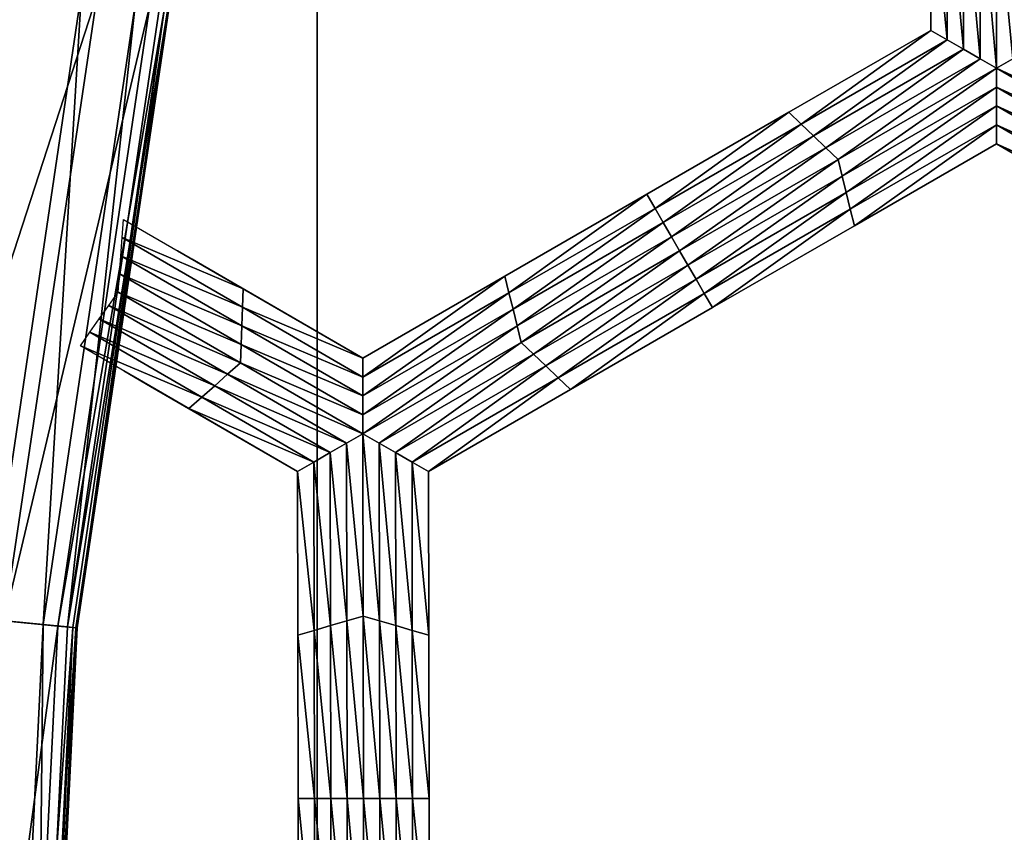
# Model space of a CAD drawing. Extents: x -0.03 to 0.03, y -0.22 to 0.
# Drawn here: x -0.009 to -0.008, y -0.205 to -0.204 of the extents above; entities that cross this region are included whole.
import ezdxf

# ---------------------------------------------------------------- set-up
doc = ezdxf.new("R2010")
doc.units = 0
doc.header["$MEASUREMENT"] = 0
doc.layers.get('0').update_dxf_attribs({"linetype": 'CONTINUOUS'})

msp = doc.modelspace()

# ---------------------------------------------------------------- linework, layer by layer
for points in [[(-0.0125063, -0.1935376, -0.0187174), (-0.0086163, -0.2178039, -0.0208023), (-0.0125091, -0.2178039, -0.0187216)], [(-0.0086144, -0.1935376, 0.0207976), (-0.0125063, -0.1935376, 0.0187174), (-0.012509, -0.2178039, 0.0187215)], [(-0.0086144, -0.1935376, 0.0207976), (-0.012509, -0.2178039, 0.0187215), (-0.0086163, -0.2178039, 0.0208022)], [(-0.0125063, -0.1935376, -0.0187174), (-0.0086144, -0.1935376, -0.0207977), (-0.0086163, -0.2178039, -0.0208023)], [(-0.0043914, -0.1935376, 0.0220786), (-0.0086144, -0.1935376, 0.0207976), (-0.0086163, -0.2178039, 0.0208022)], [(-0.0043914, -0.1935376, 0.0220786), (-0.0086163, -0.2178039, 0.0208022), (-0.0043924, -0.2178039, 0.0220835)], [(-0.0086144, -0.1935376, -0.0207977), (-0.0043924, -0.2178039, -0.0220836), (-0.0086163, -0.2178039, -0.0208023)], [(-0.0086144, -0.1935376, -0.0207977), (-0.0043915, -0.1935376, -0.0220787), (-0.0043924, -0.2178039, -0.0220836)], [(-0.007749, -0.2042131, -0.0252043), (-0.0077494, -0.2039823, -0.0252043), (-0.0077494, -0.2039823, -0.0253696)], [(-0.007749, -0.2042131, -0.0252043), (-0.0077494, -0.2039823, -0.0253696), (-0.007749, -0.2042131, -0.0253696)], [(-0.007749, -0.2042131, -0.0257), (-0.0077494, -0.2039823, -0.0257), (-0.0077494, -0.2039823, -0.0258653)], [(-0.007749, -0.2042131, -0.0257), (-0.0077494, -0.2039823, -0.0258653), (-0.007749, -0.2042131, -0.0258653)], [(-0.007749, -0.2042131, -0.0255348), (-0.0077494, -0.2039823, -0.0255348), (-0.0077494, -0.2039823, -0.0257)], [(-0.007749, -0.2042131, -0.0255348), (-0.0077494, -0.2039823, -0.0257), (-0.007749, -0.2042131, -0.0257)], [(-0.007749, -0.2042131, -0.0253696), (-0.0077494, -0.2039823, -0.0253696), (-0.0077494, -0.2039823, -0.0255348)], [(-0.007749, -0.2042131, -0.0253696), (-0.0077494, -0.2039823, -0.0255348), (-0.007749, -0.2042131, -0.0255348)], [(-0.0077258, -0.2042264, -0.0258653), (-0.007749, -0.2042131, -0.0258653), (-0.0077494, -0.2039823, -0.0258653)], [(-0.0077258, -0.2042264, -0.0258653), (-0.0077494, -0.2039823, -0.0258653), (-0.0077263, -0.203989, -0.0258653)], [(-0.0077027, -0.2042398, -0.0258653), (-0.0077258, -0.2042264, -0.0258653), (-0.0077263, -0.203989, -0.0258653)], [(-0.0077027, -0.2042398, -0.0258653), (-0.0077263, -0.203989, -0.0258653), (-0.0077031, -0.2039956, -0.0258653)], [(-0.0076795, -0.2042531, -0.0258653), (-0.0077027, -0.2042398, -0.0258653), (-0.0077031, -0.2039956, -0.0258653)], [(-0.0076795, -0.2042531, -0.0258653), (-0.0077031, -0.2039956, -0.0258653), (-0.00768, -0.2040023, -0.0258653)], [(-0.0076564, -0.2042664, -0.0258653), (-0.0076795, -0.2042531, -0.0258653), (-0.00768, -0.2040023, -0.0258653)], [(-0.0076564, -0.2042664, -0.0258653), (-0.00768, -0.2040023, -0.0258653), (-0.0076569, -0.2040089, -0.0258653)], [(-0.0076569, -0.2040089, -0.0258653), (-0.0076338, -0.2040023, -0.0258653), (-0.0076333, -0.2042531, -0.0258653)], [(-0.0076569, -0.2040089, -0.0258653), (-0.0076333, -0.2042531, -0.0258653), (-0.0076564, -0.2042664, -0.0258653)], [(-0.008926, -0.2041627, -0.0252415), (-0.009075, -0.2041331, -0.025236), (-0.0092082, -0.2050313, -0.025236)], [(-0.0090794, -0.205044, -0.0258971), (-0.009075, -0.2041331, -0.0259017), (-0.0089481, -0.2041584, -0.0258971)], [(-0.008926, -0.2041627, -0.0252415), (-0.0092082, -0.2050313, -0.025236), (-0.009057, -0.2050462, -0.0252415)], [(-0.0089481, -0.2041584, -0.0258971), (-0.0090019, -0.2050516, -0.0258934), (-0.0090794, -0.205044, -0.0258971)], [(-0.009057, -0.2050462, -0.0252415), (-0.0088515, -0.2041776, -0.0252451), (-0.008926, -0.2041627, -0.0252415)], [(-0.0089481, -0.2041584, -0.0258971), (-0.0088717, -0.2041735, -0.0258934), (-0.0090019, -0.2050516, -0.0258934)], [(-0.0088717, -0.2041735, -0.0258934), (-0.0089677, -0.205055, -0.0258858), (-0.0090019, -0.2050516, -0.0258934)], [(-0.0088717, -0.2041735, -0.0258934), (-0.008838, -0.2041803, -0.0258858), (-0.0089677, -0.205055, -0.0258858)], [(-0.009057, -0.2050462, -0.0252415), (-0.0089814, -0.2050537, -0.0252451), (-0.0088515, -0.2041776, -0.0252451)], [(-0.0089814, -0.2050537, -0.0252451), (-0.0088306, -0.2041817, -0.0252522), (-0.0088515, -0.2041776, -0.0252451)], [(-0.0089814, -0.2050537, -0.0252451), (-0.0089602, -0.2050557, -0.0252522), (-0.0088306, -0.2041817, -0.0252522)], [(-0.0089677, -0.205055, -0.0258858), (-0.008838, -0.2041803, -0.0258858), (-0.0088263, -0.2041826, -0.0258592)], [(-0.0089677, -0.205055, -0.0258858), (-0.0088263, -0.2041826, -0.0258592), (-0.0089559, -0.2050562, -0.0258592)], [(-0.0089549, -0.2050563, -0.0252786), (-0.0088306, -0.2041817, -0.0252522), (-0.0089602, -0.2050557, -0.0252522)], [(-0.0089559, -0.2050562, -0.0258592), (-0.0088263, -0.2041826, -0.0258592), (-0.0088247, -0.2041829, -0.0257629)], [(-0.0089559, -0.2050562, -0.0258592), (-0.0088247, -0.2041829, -0.0257629), (-0.0089542, -0.2050563, -0.0257629)], [(-0.0089549, -0.2050563, -0.0252786), (-0.0088254, -0.2041827, -0.0252786), (-0.0088306, -0.2041817, -0.0252522)], [(-0.0089542, -0.2050563, -0.0253749), (-0.0088254, -0.2041827, -0.0252786), (-0.0089549, -0.2050563, -0.0252786)], [(-0.0089542, -0.2050563, -0.0253749), (-0.0088247, -0.2041829, -0.0253749), (-0.0088254, -0.2041827, -0.0252786)], [(-0.0089542, -0.2050563, -0.0255689), (-0.0089542, -0.2050563, -0.0257629), (-0.0088247, -0.2041829, -0.0257629)], [(-0.0089542, -0.2050563, -0.0255689), (-0.0088247, -0.2041829, -0.0257629), (-0.0088247, -0.2041829, -0.0255689)], [(-0.0089542, -0.2050563, -0.0253749), (-0.0089542, -0.2050563, -0.0255689), (-0.0088247, -0.2041829, -0.0255689)], [(-0.0089542, -0.2050563, -0.0253749), (-0.0088247, -0.2041829, -0.0255689), (-0.0088247, -0.2041829, -0.0253749)], [(-0.0079494, -0.2043287, -0.0252043), (-0.007749, -0.2042131, -0.0252043), (-0.007749, -0.2042131, -0.0253696)], [(-0.0079494, -0.2043287, -0.0252043), (-0.007749, -0.2042131, -0.0253696), (-0.0079494, -0.2043287, -0.0253696)], [(-0.0079494, -0.2043287, -0.0253696), (-0.007749, -0.2042131, -0.0253696), (-0.007749, -0.2042131, -0.0255348)], [(-0.0079494, -0.2043287, -0.0253696), (-0.007749, -0.2042131, -0.0255348), (-0.0079494, -0.2043287, -0.0255348)], [(-0.0079494, -0.2043287, -0.0255348), (-0.007749, -0.2042131, -0.0255348), (-0.007749, -0.2042131, -0.0257)], [(-0.0079494, -0.2043287, -0.0255348), (-0.007749, -0.2042131, -0.0257), (-0.0079494, -0.2043287, -0.0257)], [(-0.0079494, -0.2043287, -0.0257), (-0.007749, -0.2042131, -0.0257), (-0.007749, -0.2042131, -0.0258653)], [(-0.0079494, -0.2043287, -0.0257), (-0.007749, -0.2042131, -0.0258653), (-0.0079494, -0.2043287, -0.0258653)], [(-0.0079321, -0.2043454, -0.0258653), (-0.0079494, -0.2043287, -0.0258653), (-0.007749, -0.2042131, -0.0258653)], [(-0.0079321, -0.2043454, -0.0258653), (-0.007749, -0.2042131, -0.0258653), (-0.0077258, -0.2042264, -0.0258653)], [(-0.0079147, -0.2043621, -0.0258653), (-0.0079321, -0.2043454, -0.0258653), (-0.0077258, -0.2042264, -0.0258653)], [(-0.0079147, -0.2043621, -0.0258653), (-0.0077258, -0.2042264, -0.0258653), (-0.0077027, -0.2042398, -0.0258653)], [(-0.0078974, -0.2043787, -0.0258653), (-0.0079147, -0.2043621, -0.0258653), (-0.0077027, -0.2042398, -0.0258653)], [(-0.0078974, -0.2043787, -0.0258653), (-0.0077027, -0.2042398, -0.0258653), (-0.0076795, -0.2042531, -0.0258653)], [(-0.00788, -0.2043954, -0.0258653), (-0.0078974, -0.2043787, -0.0258653), (-0.0076795, -0.2042531, -0.0258653)], [(-0.00788, -0.2043954, -0.0258653), (-0.0076795, -0.2042531, -0.0258653), (-0.0076564, -0.2042664, -0.0258653)], [(-0.0076564, -0.2042664, -0.0258653), (-0.0076333, -0.2042531, -0.0258653), (-0.0074164, -0.2043787, -0.0258653)], [(-0.0076564, -0.2042664, -0.0258653), (-0.0078742, -0.2044187, -0.0258653), (-0.00788, -0.2043954, -0.0258653)], [(-0.0076564, -0.2042664, -0.0258653), (-0.0076564, -0.2042931, -0.0258653), (-0.0078742, -0.2044187, -0.0258653)], [(-0.0074337, -0.2043954, -0.0258653), (-0.0076564, -0.2042931, -0.0258653), (-0.0076564, -0.2042664, -0.0258653)], [(-0.0076564, -0.2042664, -0.0258653), (-0.0074164, -0.2043787, -0.0258653), (-0.0074337, -0.2043954, -0.0258653)], [(-0.0076564, -0.2042931, -0.0258653), (-0.0078684, -0.2044421, -0.0258653), (-0.0078742, -0.2044187, -0.0258653)], [(-0.0076564, -0.2042931, -0.0258653), (-0.0076564, -0.2043198, -0.0258653), (-0.0078684, -0.2044421, -0.0258653)], [(-0.0074395, -0.2044187, -0.0258653), (-0.0076564, -0.2043198, -0.0258653), (-0.0076564, -0.2042931, -0.0258653)], [(-0.0074337, -0.2043954, -0.0258653), (-0.0074395, -0.2044187, -0.0258653), (-0.0076564, -0.2042931, -0.0258653)], [(-0.0081499, -0.2044444, -0.0253696), (-0.0079494, -0.2043287, -0.0253696), (-0.0079494, -0.2043287, -0.0255348)], [(-0.0081499, -0.2044444, -0.0253696), (-0.0079494, -0.2043287, -0.0255348), (-0.0081499, -0.2044444, -0.0255348)], [(-0.0081499, -0.2044444, -0.0255348), (-0.0079494, -0.2043287, -0.0255348), (-0.0079494, -0.2043287, -0.0257)], [(-0.0081499, -0.2044444, -0.0255348), (-0.0079494, -0.2043287, -0.0257), (-0.0081499, -0.2044444, -0.0257)], [(-0.0081499, -0.2044444, -0.0252043), (-0.0079494, -0.2043287, -0.0252043), (-0.0079494, -0.2043287, -0.0253696)], [(-0.0081499, -0.2044444, -0.0252043), (-0.0079494, -0.2043287, -0.0253696), (-0.0081499, -0.2044444, -0.0253696)], [(-0.0081499, -0.2044444, -0.0257), (-0.0079494, -0.2043287, -0.0257), (-0.0079494, -0.2043287, -0.0258653)], [(-0.0081499, -0.2044444, -0.0257), (-0.0079494, -0.2043287, -0.0258653), (-0.0081499, -0.2044444, -0.0258653)], [(-0.0081383, -0.2044644, -0.0258653), (-0.0081499, -0.2044444, -0.0258653), (-0.0079494, -0.2043287, -0.0258653)], [(-0.0081383, -0.2044644, -0.0258653), (-0.0079494, -0.2043287, -0.0258653), (-0.0079321, -0.2043454, -0.0258653)], [(-0.0076564, -0.2043198, -0.0258653), (-0.0078627, -0.2044654, -0.0258653), (-0.0078684, -0.2044421, -0.0258653)], [(-0.0076564, -0.2043198, -0.0258653), (-0.0076564, -0.2043465, -0.0258653), (-0.0078627, -0.2044654, -0.0258653)], [(-0.0074453, -0.2044421, -0.0258653), (-0.0076564, -0.2043465, -0.0258653), (-0.0076564, -0.2043198, -0.0258653)], [(-0.0074395, -0.2044187, -0.0258653), (-0.0074453, -0.2044421, -0.0258653), (-0.0076564, -0.2043198, -0.0258653)], [(-0.0081268, -0.2044844, -0.0258653), (-0.0081383, -0.2044644, -0.0258653), (-0.0079321, -0.2043454, -0.0258653)], [(-0.0081268, -0.2044844, -0.0258653), (-0.0079321, -0.2043454, -0.0258653), (-0.0079147, -0.2043621, -0.0258653)], [(-0.0076564, -0.2043465, -0.0258653), (-0.0078569, -0.2044888, -0.0258653), (-0.0078627, -0.2044654, -0.0258653)], [(-0.0076564, -0.2043465, -0.0258653), (-0.0076564, -0.2043732, -0.0258653), (-0.0078569, -0.2044888, -0.0258653)], [(-0.0074511, -0.2044654, -0.0258653), (-0.0076564, -0.2043732, -0.0258653), (-0.0076564, -0.2043465, -0.0258653)], [(-0.0074453, -0.2044421, -0.0258653), (-0.0074511, -0.2044654, -0.0258653), (-0.0076564, -0.2043465, -0.0258653)], [(-0.0081152, -0.2045044, -0.0258653), (-0.0081268, -0.2044844, -0.0258653), (-0.0079147, -0.2043621, -0.0258653)], [(-0.0081152, -0.2045044, -0.0258653), (-0.0079147, -0.2043621, -0.0258653), (-0.0078974, -0.2043787, -0.0258653)], [(-0.0081036, -0.2045244, -0.0258653), (-0.0081152, -0.2045044, -0.0258653), (-0.0078974, -0.2043787, -0.0258653)], [(-0.0081036, -0.2045244, -0.0258653), (-0.0078974, -0.2043787, -0.0258653), (-0.00788, -0.2043954, -0.0258653)], [(-0.0076564, -0.2043732, -0.0252043), (-0.0078569, -0.2044888, -0.0252043), (-0.0078569, -0.2044888, -0.0253696)], [(-0.0076564, -0.2043732, -0.0252043), (-0.0078569, -0.2044888, -0.0253696), (-0.0076564, -0.2043732, -0.0253696)], [(-0.0076564, -0.2043732, -0.0257), (-0.0078569, -0.2044888, -0.0257), (-0.0078569, -0.2044888, -0.0258653)], [(-0.0076564, -0.2043732, -0.0257), (-0.0078569, -0.2044888, -0.0258653), (-0.0076564, -0.2043732, -0.0258653)], [(-0.0076564, -0.2043732, -0.0255348), (-0.0078569, -0.2044888, -0.0255348), (-0.0078569, -0.2044888, -0.0257)], [(-0.0076564, -0.2043732, -0.0255348), (-0.0078569, -0.2044888, -0.0257), (-0.0076564, -0.2043732, -0.0257)], [(-0.0076564, -0.2043732, -0.0253696), (-0.0078569, -0.2044888, -0.0253696), (-0.0078569, -0.2044888, -0.0255348)], [(-0.0076564, -0.2043732, -0.0253696), (-0.0078569, -0.2044888, -0.0255348), (-0.0076564, -0.2043732, -0.0255348)], [(-0.0074511, -0.2044654, -0.0258653), (-0.0074568, -0.2044888, -0.0258653), (-0.0076564, -0.2043732, -0.0258653)], [(-0.0074568, -0.2044888, -0.0252043), (-0.0076564, -0.2043732, -0.0252043), (-0.0076564, -0.2043732, -0.0253696)], [(-0.0074568, -0.2044888, -0.0252043), (-0.0076564, -0.2043732, -0.0253696), (-0.0074568, -0.2044888, -0.0253696)], [(-0.0074568, -0.2044888, -0.0253696), (-0.0076564, -0.2043732, -0.0253696), (-0.0076564, -0.2043732, -0.0255348)], [(-0.0074568, -0.2044888, -0.0253696), (-0.0076564, -0.2043732, -0.0255348), (-0.0074568, -0.2044888, -0.0255348)], [(-0.0074568, -0.2044888, -0.0255348), (-0.0076564, -0.2043732, -0.0255348), (-0.0076564, -0.2043732, -0.0257)], [(-0.0074568, -0.2044888, -0.0255348), (-0.0076564, -0.2043732, -0.0257), (-0.0074568, -0.2044888, -0.0257)], [(-0.0074568, -0.2044888, -0.0257), (-0.0076564, -0.2043732, -0.0257), (-0.0076564, -0.2043732, -0.0258653)], [(-0.0074568, -0.2044888, -0.0257), (-0.0076564, -0.2043732, -0.0258653), (-0.0074568, -0.2044888, -0.0258653)], [(-0.00788, -0.2043954, -0.0258653), (-0.0080921, -0.2045444, -0.0258653), (-0.0081036, -0.2045244, -0.0258653)], [(-0.00788, -0.2043954, -0.0258653), (-0.0078742, -0.2044187, -0.0258653), (-0.0080921, -0.2045444, -0.0258653)], [(-0.0078742, -0.2044187, -0.0258653), (-0.0080805, -0.2045644, -0.0258653), (-0.0080921, -0.2045444, -0.0258653)], [(-0.0078742, -0.2044187, -0.0258653), (-0.0078684, -0.2044421, -0.0258653), (-0.0080805, -0.2045644, -0.0258653)], [(-0.0083504, -0.20456, -0.0253696), (-0.0081499, -0.2044444, -0.0253696), (-0.0081499, -0.2044444, -0.0255348)], [(-0.0083504, -0.20456, -0.0253696), (-0.0081499, -0.2044444, -0.0255348), (-0.0083504, -0.20456, -0.0255348)], [(-0.0083504, -0.20456, -0.0255348), (-0.0081499, -0.2044444, -0.0255348), (-0.0081499, -0.2044444, -0.0257)], [(-0.0083504, -0.20456, -0.0255348), (-0.0081499, -0.2044444, -0.0257), (-0.0083504, -0.20456, -0.0257)], [(-0.0083504, -0.20456, -0.0252043), (-0.0081499, -0.2044444, -0.0252043), (-0.0081499, -0.2044444, -0.0253696)], [(-0.0083504, -0.20456, -0.0252043), (-0.0081499, -0.2044444, -0.0253696), (-0.0083504, -0.20456, -0.0253696)], [(-0.0083504, -0.20456, -0.0257), (-0.0081499, -0.2044444, -0.0257), (-0.0081499, -0.2044444, -0.0258653)], [(-0.0083504, -0.20456, -0.0257), (-0.0081499, -0.2044444, -0.0258653), (-0.0083504, -0.20456, -0.0258653)], [(-0.0083446, -0.2045834, -0.0258653), (-0.0083504, -0.20456, -0.0258653), (-0.0081499, -0.2044444, -0.0258653)], [(-0.0083446, -0.2045834, -0.0258653), (-0.0081499, -0.2044444, -0.0258653), (-0.0081383, -0.2044644, -0.0258653)], [(-0.0078684, -0.2044421, -0.0258653), (-0.0080689, -0.2045844, -0.0258653), (-0.0080805, -0.2045644, -0.0258653)], [(-0.0078684, -0.2044421, -0.0258653), (-0.0078627, -0.2044654, -0.0258653), (-0.0080689, -0.2045844, -0.0258653)], [(-0.0083388, -0.2046067, -0.0258653), (-0.0083446, -0.2045834, -0.0258653), (-0.0081383, -0.2044644, -0.0258653)], [(-0.0083388, -0.2046067, -0.0258653), (-0.0081383, -0.2044644, -0.0258653), (-0.0081268, -0.2044844, -0.0258653)], [(-0.0078627, -0.2044654, -0.0258653), (-0.0080574, -0.2046044, -0.0258653), (-0.0080689, -0.2045844, -0.0258653)], [(-0.0078627, -0.2044654, -0.0258653), (-0.0078569, -0.2044888, -0.0258653), (-0.0080574, -0.2046044, -0.0258653)], [(-0.0088906, -0.2045055, -0.0258653), (-0.0088888, -0.2044799, -0.0258653), (-0.0087198, -0.2045777, -0.0258653)], [(-0.008333, -0.20463, -0.0258653), (-0.0083388, -0.2046067, -0.0258653), (-0.0081268, -0.2044844, -0.0258653)], [(-0.008333, -0.20463, -0.0258653), (-0.0081268, -0.2044844, -0.0258653), (-0.0081152, -0.2045044, -0.0258653)], [(-0.0078569, -0.2044888, -0.0253696), (-0.0080574, -0.2046044, -0.0253696), (-0.0080574, -0.2046044, -0.0255348)], [(-0.0078569, -0.2044888, -0.0253696), (-0.0080574, -0.2046044, -0.0255348), (-0.0078569, -0.2044888, -0.0255348)], [(-0.0078569, -0.2044888, -0.0255348), (-0.0080574, -0.2046044, -0.0255348), (-0.0080574, -0.2046044, -0.0257)], [(-0.0078569, -0.2044888, -0.0255348), (-0.0080574, -0.2046044, -0.0257), (-0.0078569, -0.2044888, -0.0257)], [(-0.0078569, -0.2044888, -0.0252043), (-0.0080574, -0.2046044, -0.0252043), (-0.0080574, -0.2046044, -0.0253696)], [(-0.0078569, -0.2044888, -0.0252043), (-0.0080574, -0.2046044, -0.0253696), (-0.0078569, -0.2044888, -0.0253696)], [(-0.0078569, -0.2044888, -0.0257), (-0.0080574, -0.2046044, -0.0257), (-0.0080574, -0.2046044, -0.0258653)], [(-0.0078569, -0.2044888, -0.0257), (-0.0080574, -0.2046044, -0.0258653), (-0.0078569, -0.2044888, -0.0258653)], [(-0.0088924, -0.2045311, -0.0258653), (-0.0088906, -0.2045055, -0.0258653), (-0.0087207, -0.2046039, -0.0258653)], [(-0.0088906, -0.2045055, -0.0258653), (-0.0087198, -0.2045777, -0.0258653), (-0.0087207, -0.2046039, -0.0258653)], [(-0.0083273, -0.2046534, -0.0258653), (-0.008333, -0.20463, -0.0258653), (-0.0081152, -0.2045044, -0.0258653)], [(-0.0083273, -0.2046534, -0.0258653), (-0.0081152, -0.2045044, -0.0258653), (-0.0081036, -0.2045244, -0.0258653)], [(-0.0085509, -0.2046756, -0.0253696), (-0.0085509, -0.2046756, -0.0255348), (-0.0088126, -0.204524, -0.0255094)], [(-0.0085509, -0.2046756, -0.0253696), (-0.0088126, -0.204524, -0.0255094), (-0.0087918, -0.204536, -0.0253519)], [(-0.0085509, -0.2046756, -0.0257), (-0.0087757, -0.2045454, -0.0256858), (-0.0088126, -0.204524, -0.0255094)], [(-0.0085509, -0.2046756, -0.0257), (-0.0088126, -0.204524, -0.0255094), (-0.0085509, -0.2046756, -0.0255348)], [(-0.0081036, -0.2045244, -0.0258653), (-0.0083099, -0.20467, -0.0258653), (-0.0083273, -0.2046534, -0.0258653)], [(-0.0081036, -0.2045244, -0.0258653), (-0.0080921, -0.2045444, -0.0258653), (-0.0083099, -0.20467, -0.0258653)], [(-0.0088943, -0.2045567, -0.0258653), (-0.0088924, -0.2045311, -0.0258653), (-0.0087217, -0.20463, -0.0258653)], [(-0.0088924, -0.2045311, -0.0258653), (-0.0087207, -0.2046039, -0.0258653), (-0.0087217, -0.20463, -0.0258653)], [(-0.0085509, -0.2046756, -0.0252043), (-0.0085509, -0.2046756, -0.0253696), (-0.0087918, -0.204536, -0.0253519)], [(-0.0085509, -0.2046756, -0.0252043), (-0.0087918, -0.204536, -0.0253519), (-0.0087504, -0.20456, -0.0252043)], [(-0.0085509, -0.2046756, -0.0258653), (-0.0087198, -0.2045777, -0.0258653), (-0.0087757, -0.2045454, -0.0256858)], [(-0.0085509, -0.2046756, -0.0258653), (-0.0087757, -0.2045454, -0.0256858), (-0.0085509, -0.2046756, -0.0257)], [(-0.0080921, -0.2045444, -0.0258653), (-0.0082925, -0.2046867, -0.0258653), (-0.0083099, -0.20467, -0.0258653)], [(-0.0080921, -0.2045444, -0.0258653), (-0.0080805, -0.2045644, -0.0258653), (-0.0082925, -0.2046867, -0.0258653)], [(-0.0088961, -0.2045824, -0.0258653), (-0.0088943, -0.2045567, -0.0258653), (-0.0087226, -0.2046562, -0.0258653)], [(-0.0088943, -0.2045567, -0.0258653), (-0.0087217, -0.20463, -0.0258653), (-0.0087226, -0.2046562, -0.0258653)], [(-0.0085509, -0.2046756, -0.0252043), (-0.0083504, -0.20456, -0.0252043), (-0.0083504, -0.20456, -0.0253696)], [(-0.0085509, -0.2046756, -0.0252043), (-0.0083504, -0.20456, -0.0253696), (-0.0085509, -0.2046756, -0.0253696)], [(-0.0085509, -0.2046756, -0.0257), (-0.0083504, -0.20456, -0.0257), (-0.0083504, -0.20456, -0.0258653)], [(-0.0085509, -0.2046756, -0.0257), (-0.0083504, -0.20456, -0.0258653), (-0.0085509, -0.2046756, -0.0258653)], [(-0.0085509, -0.2046756, -0.0255348), (-0.0083504, -0.20456, -0.0255348), (-0.0083504, -0.20456, -0.0257)], [(-0.0085509, -0.2046756, -0.0255348), (-0.0083504, -0.20456, -0.0257), (-0.0085509, -0.2046756, -0.0257)], [(-0.0085509, -0.2046756, -0.0253696), (-0.0083504, -0.20456, -0.0253696), (-0.0083504, -0.20456, -0.0255348)], [(-0.0085509, -0.2046756, -0.0253696), (-0.0083504, -0.20456, -0.0255348), (-0.0085509, -0.2046756, -0.0255348)], [(-0.0085509, -0.2047023, -0.0258653), (-0.0085509, -0.2046756, -0.0258653), (-0.0083504, -0.20456, -0.0258653)], [(-0.0085509, -0.2047023, -0.0258653), (-0.0083504, -0.20456, -0.0258653), (-0.0083446, -0.2045834, -0.0258653)], [(-0.0080805, -0.2045644, -0.0258653), (-0.0082752, -0.2047034, -0.0258653), (-0.0082925, -0.2046867, -0.0258653)], [(-0.0080805, -0.2045644, -0.0258653), (-0.0080689, -0.2045844, -0.0258653), (-0.0082752, -0.2047034, -0.0258653)], [(-0.0087207, -0.2046039, -0.0258653), (-0.0087198, -0.2045777, -0.0258653), (-0.0085509, -0.2046756, -0.0258653)], [(-0.0087235, -0.2046824, -0.0258653), (-0.0089094, -0.2046013, -0.0258653), (-0.0088961, -0.2045824, -0.0258653)], [(-0.0088961, -0.2045824, -0.0258653), (-0.0087226, -0.2046562, -0.0258653), (-0.0087235, -0.2046824, -0.0258653)], [(-0.0085509, -0.204729, -0.0258653), (-0.0085509, -0.2047023, -0.0258653), (-0.0083446, -0.2045834, -0.0258653)], [(-0.0085509, -0.204729, -0.0258653), (-0.0083446, -0.2045834, -0.0258653), (-0.0083388, -0.2046067, -0.0258653)], [(-0.0080689, -0.2045844, -0.0258653), (-0.0082578, -0.20472, -0.0258653), (-0.0082752, -0.2047034, -0.0258653)], [(-0.0080689, -0.2045844, -0.0258653), (-0.0080574, -0.2046044, -0.0258653), (-0.0082578, -0.20472, -0.0258653)], [(-0.0087417, -0.2046985, -0.0258653), (-0.0089228, -0.2046202, -0.0258653), (-0.0089094, -0.2046013, -0.0258653)], [(-0.0087235, -0.2046824, -0.0258653), (-0.0087417, -0.2046985, -0.0258653), (-0.0089094, -0.2046013, -0.0258653)], [(-0.0087217, -0.20463, -0.0258653), (-0.0087207, -0.2046039, -0.0258653), (-0.0085509, -0.2047023, -0.0258653)], [(-0.0087207, -0.2046039, -0.0258653), (-0.0085509, -0.2046756, -0.0258653), (-0.0085509, -0.2047023, -0.0258653)], [(-0.0085509, -0.2047557, -0.0258653), (-0.0085509, -0.204729, -0.0258653), (-0.0083388, -0.2046067, -0.0258653)], [(-0.0085509, -0.2047557, -0.0258653), (-0.0083388, -0.2046067, -0.0258653), (-0.008333, -0.20463, -0.0258653)], [(-0.0080574, -0.2046044, -0.0253696), (-0.0082578, -0.20472, -0.0253696), (-0.0082578, -0.20472, -0.0255348)], [(-0.0080574, -0.2046044, -0.0253696), (-0.0082578, -0.20472, -0.0255348), (-0.0080574, -0.2046044, -0.0255348)], [(-0.0080574, -0.2046044, -0.0255348), (-0.0082578, -0.20472, -0.0255348), (-0.0082578, -0.20472, -0.0257)], [(-0.0080574, -0.2046044, -0.0255348), (-0.0082578, -0.20472, -0.0257), (-0.0080574, -0.2046044, -0.0257)], [(-0.0080574, -0.2046044, -0.0252043), (-0.0082578, -0.20472, -0.0252043), (-0.0082578, -0.20472, -0.0253696)], [(-0.0080574, -0.2046044, -0.0252043), (-0.0082578, -0.20472, -0.0253696), (-0.0080574, -0.2046044, -0.0253696)], [(-0.0080574, -0.2046044, -0.0257), (-0.0082578, -0.20472, -0.0257), (-0.0082578, -0.20472, -0.0258653)], [(-0.0080574, -0.2046044, -0.0257), (-0.0082578, -0.20472, -0.0258653), (-0.0080574, -0.2046044, -0.0258653)], [(-0.0087599, -0.2047146, -0.0258653), (-0.0089361, -0.2046392, -0.0258653), (-0.0089228, -0.2046202, -0.0258653)], [(-0.0087417, -0.2046985, -0.0258653), (-0.0087599, -0.2047146, -0.0258653), (-0.0089228, -0.2046202, -0.0258653)], [(-0.0087226, -0.2046562, -0.0258653), (-0.0087217, -0.20463, -0.0258653), (-0.0085509, -0.204729, -0.0258653)], [(-0.0087217, -0.20463, -0.0258653), (-0.0085509, -0.2047023, -0.0258653), (-0.0085509, -0.204729, -0.0258653)], [(-0.0085509, -0.2047824, -0.0258653), (-0.0085509, -0.2047557, -0.0258653), (-0.008333, -0.20463, -0.0258653)], [(-0.0085509, -0.2047824, -0.0258653), (-0.008333, -0.20463, -0.0258653), (-0.0083273, -0.2046534, -0.0258653)], [(-0.0087781, -0.2047308, -0.0258653), (-0.0089495, -0.2046581, -0.0258653), (-0.0089361, -0.2046392, -0.0258653)], [(-0.0087599, -0.2047146, -0.0258653), (-0.0087781, -0.2047308, -0.0258653), (-0.0089361, -0.2046392, -0.0258653)], [(-0.0087781, -0.2047308, -0.0258653), (-0.0087963, -0.2047469, -0.0258653), (-0.0089495, -0.2046581, -0.0258653)], [(-0.0087235, -0.2046824, -0.0258653), (-0.0087226, -0.2046562, -0.0258653), (-0.0085509, -0.2047557, -0.0258653)], [(-0.0087226, -0.2046562, -0.0258653), (-0.0085509, -0.204729, -0.0258653), (-0.0085509, -0.2047557, -0.0258653)], [(-0.0083273, -0.2046534, -0.0258653), (-0.0085277, -0.2047957, -0.0258653), (-0.0085509, -0.2047824, -0.0258653)], [(-0.0083273, -0.2046534, -0.0258653), (-0.0083099, -0.20467, -0.0258653), (-0.0085277, -0.2047957, -0.0258653)], [(-0.0083099, -0.20467, -0.0258653), (-0.0085046, -0.204809, -0.0258653), (-0.0085277, -0.2047957, -0.0258653)], [(-0.0083099, -0.20467, -0.0258653), (-0.0082925, -0.2046867, -0.0258653), (-0.0085046, -0.204809, -0.0258653)], [(-0.0085509, -0.2047824, -0.0258653), (-0.0087417, -0.2046985, -0.0258653), (-0.0087235, -0.2046824, -0.0258653)], [(-0.0087235, -0.2046824, -0.0258653), (-0.0085509, -0.2047557, -0.0258653), (-0.0085509, -0.2047824, -0.0258653)], [(-0.0082925, -0.2046867, -0.0258653), (-0.0084814, -0.2048223, -0.0258653), (-0.0085046, -0.204809, -0.0258653)], [(-0.0082925, -0.2046867, -0.0258653), (-0.0082752, -0.2047034, -0.0258653), (-0.0084814, -0.2048223, -0.0258653)], [(-0.0086431, -0.2048357, -0.0253696), (-0.0088749, -0.2047013, -0.0253518), (-0.0088884, -0.2046936, -0.0255094)], [(-0.0086431, -0.2048357, -0.0253696), (-0.0088884, -0.2046936, -0.0255094), (-0.0086431, -0.2048357, -0.0255348)], [(-0.0086431, -0.2048357, -0.0257), (-0.0086431, -0.2048357, -0.0255348), (-0.0088884, -0.2046936, -0.0255094)], [(-0.0086431, -0.2048357, -0.0257), (-0.0088884, -0.2046936, -0.0255094), (-0.0088505, -0.2047155, -0.0256858)], [(-0.0086431, -0.2048357, -0.0252043), (-0.0088427, -0.20472, -0.0252043), (-0.0088749, -0.2047013, -0.0253518)], [(-0.0086431, -0.2048357, -0.0252043), (-0.0088749, -0.2047013, -0.0253518), (-0.0086431, -0.2048357, -0.0253696)], [(-0.0085739, -0.2047957, -0.0258653), (-0.0087599, -0.2047146, -0.0258653), (-0.0087417, -0.2046985, -0.0258653)], [(-0.0085509, -0.2047824, -0.0258653), (-0.0085739, -0.2047957, -0.0258653), (-0.0087417, -0.2046985, -0.0258653)], [(-0.0082752, -0.2047034, -0.0258653), (-0.0084583, -0.2048357, -0.0258653), (-0.0084814, -0.2048223, -0.0258653)], [(-0.0082752, -0.2047034, -0.0258653), (-0.0082578, -0.20472, -0.0258653), (-0.0084583, -0.2048357, -0.0258653)], [(-0.0086431, -0.2048357, -0.0258653), (-0.0086431, -0.2048357, -0.0257), (-0.0088505, -0.2047155, -0.0256858)], [(-0.0086431, -0.2048357, -0.0258653), (-0.0088505, -0.2047155, -0.0256858), (-0.0087963, -0.2047469, -0.0258653)], [(-0.008597, -0.204809, -0.0258653), (-0.0087781, -0.2047308, -0.0258653), (-0.0087599, -0.2047146, -0.0258653)], [(-0.0085739, -0.2047957, -0.0258653), (-0.008597, -0.204809, -0.0258653), (-0.0087599, -0.2047146, -0.0258653)], [(-0.00862, -0.2048223, -0.0258653), (-0.0087963, -0.2047469, -0.0258653), (-0.0087781, -0.2047308, -0.0258653)], [(-0.008597, -0.204809, -0.0258653), (-0.00862, -0.2048223, -0.0258653), (-0.0087781, -0.2047308, -0.0258653)], [(-0.0082578, -0.20472, -0.0252043), (-0.0084583, -0.2048357, -0.0252043), (-0.0084583, -0.2048357, -0.0253696)], [(-0.0082578, -0.20472, -0.0252043), (-0.0084583, -0.2048357, -0.0253696), (-0.0082578, -0.20472, -0.0253696)], [(-0.0082578, -0.20472, -0.0253696), (-0.0084583, -0.2048357, -0.0253696), (-0.0084583, -0.2048357, -0.0255348)], [(-0.0082578, -0.20472, -0.0253696), (-0.0084583, -0.2048357, -0.0255348), (-0.0082578, -0.20472, -0.0255348)], [(-0.0082578, -0.20472, -0.0255348), (-0.0084583, -0.2048357, -0.0255348), (-0.0084583, -0.2048357, -0.0257)], [(-0.0082578, -0.20472, -0.0255348), (-0.0084583, -0.2048357, -0.0257), (-0.0082578, -0.20472, -0.0257)], [(-0.0082578, -0.20472, -0.0257), (-0.0084583, -0.2048357, -0.0257), (-0.0084583, -0.2048357, -0.0258653)], [(-0.0082578, -0.20472, -0.0257), (-0.0084583, -0.2048357, -0.0258653), (-0.0082578, -0.20472, -0.0258653)], [(-0.00862, -0.2048223, -0.0258653), (-0.0086431, -0.2048357, -0.0258653), (-0.0087963, -0.2047469, -0.0258653)], [(-0.0085504, -0.2050399, -0.0258653), (-0.0085739, -0.2047957, -0.0258653), (-0.0085509, -0.2047824, -0.0258653)], [(-0.0085509, -0.2047824, -0.0258653), (-0.0085277, -0.2047957, -0.0258653), (-0.0085273, -0.2050465, -0.0258653)], [(-0.0085509, -0.2047824, -0.0258653), (-0.0085273, -0.2050465, -0.0258653), (-0.0085504, -0.2050399, -0.0258653)], [(-0.0085735, -0.2050465, -0.0258653), (-0.008597, -0.204809, -0.0258653), (-0.0085739, -0.2047957, -0.0258653)], [(-0.0085504, -0.2050399, -0.0258653), (-0.0085735, -0.2050465, -0.0258653), (-0.0085739, -0.2047957, -0.0258653)], [(-0.0085277, -0.2047957, -0.0258653), (-0.0085046, -0.204809, -0.0258653), (-0.0085041, -0.2050532, -0.0258653)], [(-0.0085277, -0.2047957, -0.0258653), (-0.0085041, -0.2050532, -0.0258653), (-0.0085273, -0.2050465, -0.0258653)], [(-0.0085965, -0.2050532, -0.0258653), (-0.00862, -0.2048223, -0.0258653), (-0.008597, -0.204809, -0.0258653)], [(-0.0085735, -0.2050465, -0.0258653), (-0.0085965, -0.2050532, -0.0258653), (-0.008597, -0.204809, -0.0258653)], [(-0.0085046, -0.204809, -0.0258653), (-0.0084814, -0.2048223, -0.0258653), (-0.008481, -0.2050598, -0.0258653)], [(-0.0085046, -0.204809, -0.0258653), (-0.008481, -0.2050598, -0.0258653), (-0.0085041, -0.2050532, -0.0258653)], [(-0.0086196, -0.2050598, -0.0258653), (-0.0086431, -0.2048357, -0.0258653), (-0.00862, -0.2048223, -0.0258653)], [(-0.0085965, -0.2050532, -0.0258653), (-0.0086196, -0.2050598, -0.0258653), (-0.00862, -0.2048223, -0.0258653)], [(-0.0084814, -0.2048223, -0.0258653), (-0.0084583, -0.2048357, -0.0258653), (-0.0084579, -0.2050665, -0.0258653)], [(-0.0084814, -0.2048223, -0.0258653), (-0.0084579, -0.2050665, -0.0258653), (-0.008481, -0.2050598, -0.0258653)], [(-0.0086196, -0.2050598, -0.0258653), (-0.0086426, -0.2050665, -0.0258653), (-0.0086431, -0.2048357, -0.0258653)], [(-0.0086426, -0.2050665, -0.0252043), (-0.0086431, -0.2048357, -0.0252043), (-0.0086431, -0.2048357, -0.0253696)], [(-0.0086426, -0.2050665, -0.0252043), (-0.0086431, -0.2048357, -0.0253696), (-0.0086426, -0.2050665, -0.0253696)], [(-0.0086426, -0.2050665, -0.0253696), (-0.0086431, -0.2048357, -0.0253696), (-0.0086431, -0.2048357, -0.0255348)], [(-0.0086426, -0.2050665, -0.0253696), (-0.0086431, -0.2048357, -0.0255348), (-0.0086426, -0.2050665, -0.0255348)], [(-0.0086426, -0.2050665, -0.0255348), (-0.0086431, -0.2048357, -0.0255348), (-0.0086431, -0.2048357, -0.0257)], [(-0.0086426, -0.2050665, -0.0255348), (-0.0086431, -0.2048357, -0.0257), (-0.0086426, -0.2050665, -0.0257)], [(-0.0086426, -0.2050665, -0.0257), (-0.0086431, -0.2048357, -0.0257), (-0.0086431, -0.2048357, -0.0258653)], [(-0.0086426, -0.2050665, -0.0257), (-0.0086431, -0.2048357, -0.0258653), (-0.0086426, -0.2050665, -0.0258653)], [(-0.0084583, -0.2048357, -0.0252043), (-0.0084579, -0.2050665, -0.0252043), (-0.0084579, -0.2050665, -0.0253696)], [(-0.0084583, -0.2048357, -0.0252043), (-0.0084579, -0.2050665, -0.0253696), (-0.0084583, -0.2048357, -0.0253696)], [(-0.0084583, -0.2048357, -0.0257), (-0.0084579, -0.2050665, -0.0257), (-0.0084579, -0.2050665, -0.0258653)], [(-0.0084583, -0.2048357, -0.0257), (-0.0084579, -0.2050665, -0.0258653), (-0.0084583, -0.2048357, -0.0258653)], [(-0.0084583, -0.2048357, -0.0255348), (-0.0084579, -0.2050665, -0.0255348), (-0.0084579, -0.2050665, -0.0257)], [(-0.0084583, -0.2048357, -0.0255348), (-0.0084579, -0.2050665, -0.0257), (-0.0084583, -0.2048357, -0.0257)], [(-0.0084583, -0.2048357, -0.0253696), (-0.0084579, -0.2050665, -0.0253696), (-0.0084579, -0.2050665, -0.0255348)], [(-0.0084583, -0.2048357, -0.0253696), (-0.0084579, -0.2050665, -0.0255348), (-0.0084583, -0.2048357, -0.0255348)], [(-0.0091009, -0.2059383, -0.0252415), (-0.0089814, -0.2050537, -0.0252451), (-0.009057, -0.2050462, -0.0252415)], [(-0.0090794, -0.205044, -0.0258971), (-0.0090019, -0.2050516, -0.0258934), (-0.0090455, -0.2059383, -0.0258934)], [(-0.0090019, -0.2050516, -0.0258934), (-0.0090111, -0.2059383, -0.0258858), (-0.0090455, -0.2059383, -0.0258934)], [(-0.0090019, -0.2050516, -0.0258934), (-0.0089677, -0.205055, -0.0258858), (-0.0090111, -0.2059383, -0.0258858)], [(-0.008573, -0.2052973, -0.0258653), (-0.0085965, -0.2050532, -0.0258653), (-0.0085735, -0.2050465, -0.0258653)], [(-0.0085499, -0.2052973, -0.0258653), (-0.0085735, -0.2050465, -0.0258653), (-0.0085504, -0.2050399, -0.0258653)], [(-0.0085499, -0.2052973, -0.0258653), (-0.008573, -0.2052973, -0.0258653), (-0.0085735, -0.2050465, -0.0258653)], [(-0.0085504, -0.2050399, -0.0258653), (-0.0085273, -0.2050465, -0.0258653), (-0.0085268, -0.2052973, -0.0258653)], [(-0.0085504, -0.2050399, -0.0258653), (-0.0085268, -0.2052973, -0.0258653), (-0.0085499, -0.2052973, -0.0258653)], [(-0.0085273, -0.2050465, -0.0258653), (-0.0085041, -0.2050532, -0.0258653), (-0.0085036, -0.2052973, -0.0258653)], [(-0.0085273, -0.2050465, -0.0258653), (-0.0085036, -0.2052973, -0.0258653), (-0.0085268, -0.2052973, -0.0258653)], [(-0.0091009, -0.2059383, -0.0252415), (-0.0090249, -0.2059383, -0.0252451), (-0.0089814, -0.2050537, -0.0252451)], [(-0.0090249, -0.2059383, -0.0252451), (-0.0089602, -0.2050557, -0.0252522), (-0.0089814, -0.2050537, -0.0252451)], [(-0.0090249, -0.2059383, -0.0252451), (-0.0090036, -0.2059383, -0.0252522), (-0.0089602, -0.2050557, -0.0252522)], [(-0.0090111, -0.2059383, -0.0258858), (-0.0089677, -0.205055, -0.0258858), (-0.0089559, -0.2050562, -0.0258592)], [(-0.0090111, -0.2059383, -0.0258858), (-0.0089559, -0.2050562, -0.0258592), (-0.0089992, -0.2059383, -0.0258592)], [(-0.0089983, -0.2059383, -0.0252786), (-0.0089602, -0.2050557, -0.0252522), (-0.0090036, -0.2059383, -0.0252522)], [(-0.0089992, -0.2059383, -0.0258592), (-0.0089559, -0.2050562, -0.0258592), (-0.0089542, -0.2050563, -0.0257629)], [(-0.0089992, -0.2059383, -0.0258592), (-0.0089542, -0.2050563, -0.0257629), (-0.0089976, -0.2059383, -0.0257629)], [(-0.0089983, -0.2059383, -0.0252786), (-0.0089549, -0.2050563, -0.0252786), (-0.0089602, -0.2050557, -0.0252522)], [(-0.0089976, -0.2059383, -0.0253749), (-0.0089549, -0.2050563, -0.0252786), (-0.0089983, -0.2059383, -0.0252786)], [(-0.0089976, -0.2059383, -0.0253749), (-0.0089542, -0.2050563, -0.0253749), (-0.0089549, -0.2050563, -0.0252786)], [(-0.0089976, -0.2059383, -0.0253749), (-0.0089976, -0.2059383, -0.0255689), (-0.0089542, -0.2050563, -0.0255689)], [(-0.0089976, -0.2059383, -0.0253749), (-0.0089542, -0.2050563, -0.0255689), (-0.0089542, -0.2050563, -0.0253749)], [(-0.0089976, -0.2059383, -0.0255689), (-0.0089976, -0.2059383, -0.0257629), (-0.0089542, -0.2050563, -0.0257629)], [(-0.0089976, -0.2059383, -0.0255689), (-0.0089542, -0.2050563, -0.0257629), (-0.0089542, -0.2050563, -0.0255689)], [(-0.0086191, -0.2052973, -0.0258653), (-0.0086426, -0.2050665, -0.0258653), (-0.0086196, -0.2050598, -0.0258653)], [(-0.0086191, -0.2052973, -0.0258653), (-0.0086422, -0.2052973, -0.0258653), (-0.0086426, -0.2050665, -0.0258653)], [(-0.0086422, -0.2052973, -0.0253696), (-0.0086426, -0.2050665, -0.0253696), (-0.0086426, -0.2050665, -0.0255348)], [(-0.0086422, -0.2052973, -0.0253696), (-0.0086426, -0.2050665, -0.0255348), (-0.0086422, -0.2052973, -0.0255348)], [(-0.0086422, -0.2052973, -0.0255348), (-0.0086426, -0.2050665, -0.0255348), (-0.0086426, -0.2050665, -0.0257)], [(-0.0086422, -0.2052973, -0.0255348), (-0.0086426, -0.2050665, -0.0257), (-0.0086422, -0.2052973, -0.0257)], [(-0.0086422, -0.2052973, -0.0252043), (-0.0086426, -0.2050665, -0.0252043), (-0.0086426, -0.2050665, -0.0253696)], [(-0.0086422, -0.2052973, -0.0252043), (-0.0086426, -0.2050665, -0.0253696), (-0.0086422, -0.2052973, -0.0253696)], [(-0.0086422, -0.2052973, -0.0257), (-0.0086426, -0.2050665, -0.0257), (-0.0086426, -0.2050665, -0.0258653)], [(-0.0086422, -0.2052973, -0.0257), (-0.0086426, -0.2050665, -0.0258653), (-0.0086422, -0.2052973, -0.0258653)], [(-0.008596, -0.2052973, -0.0258653), (-0.0086196, -0.2050598, -0.0258653), (-0.0085965, -0.2050532, -0.0258653)], [(-0.008596, -0.2052973, -0.0258653), (-0.0086191, -0.2052973, -0.0258653), (-0.0086196, -0.2050598, -0.0258653)], [(-0.008573, -0.2052973, -0.0258653), (-0.008596, -0.2052973, -0.0258653), (-0.0085965, -0.2050532, -0.0258653)], [(-0.0085041, -0.2050532, -0.0258653), (-0.008481, -0.2050598, -0.0258653), (-0.0084805, -0.2052973, -0.0258653)], [(-0.0085041, -0.2050532, -0.0258653), (-0.0084805, -0.2052973, -0.0258653), (-0.0085036, -0.2052973, -0.0258653)], [(-0.008481, -0.2050598, -0.0258653), (-0.0084579, -0.2050665, -0.0258653), (-0.0084574, -0.2052973, -0.0258653)], [(-0.008481, -0.2050598, -0.0258653), (-0.0084574, -0.2052973, -0.0258653), (-0.0084805, -0.2052973, -0.0258653)], [(-0.0084579, -0.2050665, -0.0253696), (-0.0084574, -0.2052973, -0.0253696), (-0.0084574, -0.2052973, -0.0255348)], [(-0.0084579, -0.2050665, -0.0253696), (-0.0084574, -0.2052973, -0.0255348), (-0.0084579, -0.2050665, -0.0255348)], [(-0.0084579, -0.2050665, -0.0255348), (-0.0084574, -0.2052973, -0.0255348), (-0.0084574, -0.2052973, -0.0257)], [(-0.0084579, -0.2050665, -0.0255348), (-0.0084574, -0.2052973, -0.0257), (-0.0084579, -0.2050665, -0.0257)], [(-0.0084579, -0.2050665, -0.0252043), (-0.0084574, -0.2052973, -0.0252043), (-0.0084574, -0.2052973, -0.0253696)], [(-0.0084579, -0.2050665, -0.0252043), (-0.0084574, -0.2052973, -0.0253696), (-0.0084579, -0.2050665, -0.0253696)], [(-0.0084579, -0.2050665, -0.0257), (-0.0084574, -0.2052973, -0.0257), (-0.0084574, -0.2052973, -0.0258653)], [(-0.0084579, -0.2050665, -0.0257), (-0.0084574, -0.2052973, -0.0258653), (-0.0084579, -0.2050665, -0.0258653)], [(-0.0086187, -0.2055348, -0.0258653), (-0.0086418, -0.2055281, -0.0258653), (-0.0086422, -0.2052973, -0.0258653)], [(-0.0086187, -0.2055348, -0.0258653), (-0.0086422, -0.2052973, -0.0258653), (-0.0086191, -0.2052973, -0.0258653)], [(-0.0086418, -0.2055281, -0.0253696), (-0.0086422, -0.2052973, -0.0253696), (-0.0086422, -0.2052973, -0.0255348)], [(-0.0086418, -0.2055281, -0.0253696), (-0.0086422, -0.2052973, -0.0255348), (-0.0086418, -0.2055281, -0.0255348)], [(-0.0086418, -0.2055281, -0.0255348), (-0.0086422, -0.2052973, -0.0255348), (-0.0086422, -0.2052973, -0.0257)], [(-0.0086418, -0.2055281, -0.0255348), (-0.0086422, -0.2052973, -0.0257), (-0.0086418, -0.2055281, -0.0257)], [(-0.0086418, -0.2055281, -0.0252043), (-0.0086422, -0.2052973, -0.0252043), (-0.0086422, -0.2052973, -0.0253696)], [(-0.0086418, -0.2055281, -0.0252043), (-0.0086422, -0.2052973, -0.0253696), (-0.0086418, -0.2055281, -0.0253696)], [(-0.0086418, -0.2055281, -0.0257), (-0.0086422, -0.2052973, -0.0257), (-0.0086422, -0.2052973, -0.0258653)], [(-0.0086418, -0.2055281, -0.0257), (-0.0086422, -0.2052973, -0.0258653), (-0.0086418, -0.2055281, -0.0258653)], [(-0.0085956, -0.2055415, -0.0258653), (-0.0086187, -0.2055348, -0.0258653), (-0.0086191, -0.2052973, -0.0258653)], [(-0.0085956, -0.2055415, -0.0258653), (-0.0086191, -0.2052973, -0.0258653), (-0.008596, -0.2052973, -0.0258653)], [(-0.0085725, -0.2055482, -0.0258653), (-0.0085956, -0.2055415, -0.0258653), (-0.008596, -0.2052973, -0.0258653)], [(-0.0085725, -0.2055482, -0.0258653), (-0.008596, -0.2052973, -0.0258653), (-0.008573, -0.2052973, -0.0258653)], [(-0.0085494, -0.2055548, -0.0258653), (-0.0085725, -0.2055482, -0.0258653), (-0.008573, -0.2052973, -0.0258653)], [(-0.0085494, -0.2055548, -0.0258653), (-0.008573, -0.2052973, -0.0258653), (-0.0085499, -0.2052973, -0.0258653)], [(-0.0085499, -0.2052973, -0.0258653), (-0.0085268, -0.2052973, -0.0258653), (-0.0085263, -0.2055482, -0.0258653)], [(-0.0085499, -0.2052973, -0.0258653), (-0.0085263, -0.2055482, -0.0258653), (-0.0085494, -0.2055548, -0.0258653)], [(-0.0085268, -0.2052973, -0.0258653), (-0.0085036, -0.2052973, -0.0258653), (-0.0085032, -0.2055415, -0.0258653)], [(-0.0085268, -0.2052973, -0.0258653), (-0.0085032, -0.2055415, -0.0258653), (-0.0085263, -0.2055482, -0.0258653)], [(-0.0085036, -0.2052973, -0.0258653), (-0.0084805, -0.2052973, -0.0258653), (-0.0084801, -0.2055348, -0.0258653)], [(-0.0085036, -0.2052973, -0.0258653), (-0.0084801, -0.2055348, -0.0258653), (-0.0085032, -0.2055415, -0.0258653)], [(-0.0084805, -0.2052973, -0.0258653), (-0.0084574, -0.2052973, -0.0258653), (-0.008457, -0.2055281, -0.0258653)], [(-0.0084805, -0.2052973, -0.0258653), (-0.008457, -0.2055281, -0.0258653), (-0.0084801, -0.2055348, -0.0258653)], [(-0.0084574, -0.2052973, -0.0253696), (-0.008457, -0.2055281, -0.0253696), (-0.008457, -0.2055281, -0.0255348)], [(-0.0084574, -0.2052973, -0.0253696), (-0.008457, -0.2055281, -0.0255348), (-0.0084574, -0.2052973, -0.0255348)], [(-0.0084574, -0.2052973, -0.0255348), (-0.008457, -0.2055281, -0.0255348), (-0.008457, -0.2055281, -0.0257)], [(-0.0084574, -0.2052973, -0.0255348), (-0.008457, -0.2055281, -0.0257), (-0.0084574, -0.2052973, -0.0257)], [(-0.0084574, -0.2052973, -0.0252043), (-0.008457, -0.2055281, -0.0252043), (-0.008457, -0.2055281, -0.0253696)], [(-0.0084574, -0.2052973, -0.0252043), (-0.008457, -0.2055281, -0.0253696), (-0.0084574, -0.2052973, -0.0253696)], [(-0.0084574, -0.2052973, -0.0257), (-0.008457, -0.2055281, -0.0257), (-0.008457, -0.2055281, -0.0258653)], [(-0.0084574, -0.2052973, -0.0257), (-0.008457, -0.2055281, -0.0258653), (-0.0084574, -0.2052973, -0.0258653)]]:
    msp.add_3dface(points)

doc.saveas('drawing.dxf')
